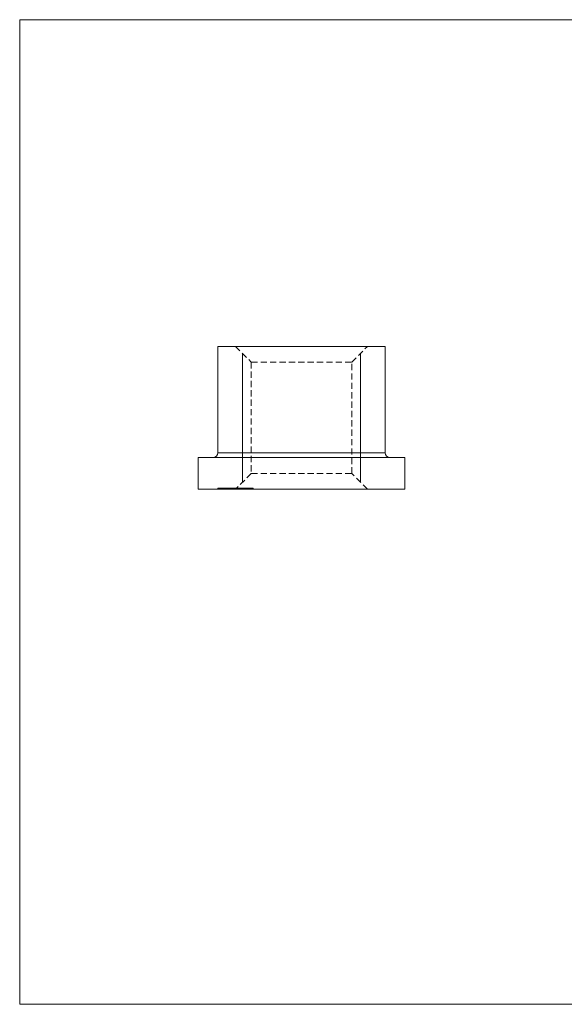
# Model space of a CAD drawing. Units: millimetres. Extents: x 2 to 146, y 2 to 102.
# Drawn here: x 2 to 58, y 2 to 102 of the extents above; entities that cross this region are included whole.
import ezdxf

# ---------------------------------------------------------------- set-up
doc = ezdxf.new("R2010")
doc.units = ezdxf.units.MM
doc.header["$LTSCALE"] = 0.5
doc.linetypes.add('HIDDEN', pattern=[1.905, 1.27, -0.635])

msp = doc.modelspace()

# ---------------------------------------------------------------- linework, layer by layer
at = {"color": 7, "linetype": 'Continuous', "lineweight": 0}
for p, q in [((146, 102.5), (2.5, 102.5)), ((2.5, 102.5), (2.5, 2.5)), ((25.13, 68.62), (25.13, 55.52)), ((37.13, 68.62), (37.13, 55.52)), ((2.5, 2.5), (146, 2.5))]:
    msp.add_line(p, q, dxfattribs=at)
at = {"color": 7, "linetype": 'Continuous', "lineweight": 15}
for p, q in [((22.63, 69.32), (22.63, 58.52)), ((22.63, 69.32), (39.63, 69.32)), ((39.63, 58.52), (39.63, 69.32)), ((20.63, 58.02), (20.63, 54.82)), ((20.63, 58.02), (41.63, 58.02)), ((41.63, 54.82), (41.63, 58.02)), ((20.63, 54.82), (41.63, 54.82))]:
    msp.add_line(p, q, dxfattribs=at)
at = {"color": 7, "linetype": 'HIDDEN', "lineweight": 0}
for p, q in [((24.43, 69.32), (26.03, 67.72)), ((36.23, 67.72), (37.83, 69.32)), ((26.03, 67.72), (36.23, 67.72)), ((26.03, 67.72), (26.03, 56.42)), ((36.23, 56.42), (36.23, 67.72)), ((39.63, 58.52), (22.63, 58.52)), ((26.03, 56.42), (24.43, 54.82)), ((26.03, 56.42), (36.23, 56.42)), ((37.83, 54.82), (36.23, 56.42)), ((22.63, 54.92), (22.63, 54.82)), ((22.63, 54.92), (22.63, 54.82)), ((22.64, 54.92), (22.64, 54.82)), ((22.64, 54.92), (22.64, 54.92)), ((22.64, 54.92), (22.64, 54.82)), ((22.7, 54.92), (22.7, 54.82)), ((22.71, 54.92), (22.71, 54.82)), ((22.71, 54.92), (22.71, 54.82)), ((22.71, 54.92), (22.71, 54.82)), ((22.71, 54.92), (22.71, 54.82)), ((22.72, 54.92), (22.72, 54.82)), ((22.75, 54.92), (22.87, 54.92)), ((22.75, 54.92), (22.75, 54.82)), ((22.75, 54.92), (22.75, 54.92)), ((22.75, 54.92), (22.75, 54.82)), ((22.79, 54.92), (22.79, 54.82)), ((22.8, 54.92), (22.8, 54.82)), ((22.86, 54.92), (22.86, 54.82)), ((22.86, 54.92), (22.86, 54.82)), ((22.87, 54.92), (22.98, 54.92)), ((22.87, 54.92), (22.87, 54.92)), ((22.87, 54.92), (22.87, 54.82)), ((22.87, 54.92), (22.87, 54.82)), ((22.91, 54.92), (22.91, 54.82)), ((22.91, 54.92), (22.91, 54.82)), ((22.97, 54.92), (22.97, 54.82)), ((22.98, 54.92), (23.03, 54.92)), ((22.98, 54.92), (22.98, 54.82)), ((23.03, 54.92), (23.03, 54.82)), ((23.03, 54.92), (23.2, 54.92)), ((23.04, 54.92), (23.04, 54.82)), ((23.04, 54.92), (23.04, 54.82)), ((23.04, 54.92), (23.04, 54.82)), ((23.06, 54.92), (23.06, 54.82)), ((23.06, 54.92), (23.06, 54.82)), ((23.06, 54.92), (23.06, 54.82)), ((23.07, 54.92), (23.07, 54.82)), ((23.08, 54.92), (23.08, 54.82)), ((23.08, 54.92), (23.08, 54.82)), ((23.11, 54.92), (23.11, 54.82)), ((23.13, 54.92), (23.13, 54.82)), ((23.13, 54.92), (23.13, 54.82)), ((23.13, 54.92), (23.13, 54.82)), ((23.14, 54.92), (23.14, 54.82)), ((23.15, 54.92), (23.15, 54.82)), ((23.15, 54.92), (23.15, 54.82)), ((23.16, 54.92), (23.16, 54.82)), ((23.2, 54.92), (23.2, 54.82)), ((23.21, 54.92), (23.21, 54.82)), ((23.22, 54.92), (23.22, 54.82)), ((23.23, 54.92), (23.23, 54.82)), ((23.23, 54.92), (23.23, 54.82)), ((23.24, 54.92), (23.24, 54.82)), ((23.26, 54.92), (23.26, 54.82)), ((23.26, 54.92), (23.26, 54.82)), ((23.27, 54.92), (23.27, 54.82)), ((23.29, 54.92), (23.29, 54.82)), ((23.3, 54.92), (23.3, 54.82)), ((23.31, 54.92), (23.31, 54.82)), ((23.33, 54.92), (23.33, 54.82)), ((23.34, 54.92), (23.34, 54.82)), ((23.34, 54.92), (23.34, 54.82)), ((23.35, 54.92), (23.35, 54.82)), ((23.35, 54.92), (23.35, 54.82)), ((23.35, 54.92), (23.35, 54.82)), ((23.37, 54.92), (23.37, 54.82)), ((23.37, 54.92), (23.37, 54.82)), ((23.38, 54.92), (23.38, 54.82)), ((23.39, 54.92), (23.39, 54.82)), ((23.4, 54.92), (23.4, 54.82)), ((23.41, 54.92), (23.41, 54.82)), ((23.43, 54.92), (23.43, 54.82)), ((23.44, 54.92), (23.44, 54.82)), ((23.45, 54.92), (23.45, 54.82)), ((23.45, 54.92), (23.45, 54.82)), ((23.46, 54.92), (23.46, 54.82)), ((23.47, 54.92), (23.47, 54.82)), ((23.47, 54.82), (23.47, 54.92)), ((23.48, 54.92), (23.48, 54.82)), ((23.49, 54.92), (23.49, 54.82)), ((23.49, 54.92), (23.49, 54.82)), ((23.49, 54.92), (23.49, 54.82)), ((23.49, 54.92), (23.49, 54.82)), ((23.5, 54.92), (23.5, 54.82)), ((23.52, 54.92), (23.52, 54.82)), ((23.53, 54.92), (23.52, 54.92)), ((23.52, 54.92), (23.52, 54.82)), ((23.53, 54.92), (23.53, 54.82)), ((23.54, 54.92), (23.54, 54.82)), ((23.55, 54.92), (23.57, 54.92)), ((23.55, 54.92), (23.55, 54.82)), ((23.55, 54.92), (23.55, 54.82)), ((23.57, 54.92), (23.57, 54.82)), ((23.58, 54.92), (23.62, 54.92)), ((23.58, 54.92), (23.58, 54.82)), ((23.58, 54.92), (23.58, 54.82)), ((23.58, 54.92), (23.58, 54.82)), ((23.59, 54.92), (23.59, 54.82)), ((23.6, 54.92), (23.6, 54.82)), ((23.61, 54.92), (23.61, 54.82)), ((23.62, 54.92), (23.62, 54.82)), ((23.62, 54.92), (23.89, 54.92)), ((23.62, 54.92), (23.62, 54.82)), ((23.63, 54.92), (23.63, 54.82)), ((23.65, 54.92), (23.65, 54.82)), ((23.66, 54.92), (23.66, 54.82)), ((23.69, 54.92), (23.69, 54.82)), ((23.7, 54.92), (23.7, 54.82)), ((23.7, 54.92), (23.7, 54.82)), ((23.72, 54.92), (23.72, 54.82)), ((23.75, 54.92), (23.75, 54.82)), ((23.76, 54.92), (23.76, 54.82)), ((23.76, 54.92), (23.76, 54.82)), ((23.77, 54.92), (23.77, 54.82)), ((23.79, 54.92), (23.79, 54.82)), ((23.8, 54.92), (23.8, 54.82)), ((23.81, 54.92), (23.81, 54.82)), ((23.85, 54.92), (23.85, 54.82)), ((23.87, 54.92), (23.87, 54.82)), ((23.87, 54.92), (23.87, 54.82)), ((23.88, 54.92), (23.88, 54.82)), ((23.88, 54.92), (23.88, 54.82)), ((23.89, 54.92), (23.93, 54.92)), ((23.89, 54.92), (23.89, 54.82)), ((23.91, 54.92), (23.91, 54.82)), ((23.93, 54.92), (24.22, 54.92)), ((23.93, 54.92), (23.93, 54.82)), ((23.93, 54.92), (23.93, 54.82)), ((23.93, 54.92), (23.93, 54.82)), ((23.93, 54.92), (23.93, 54.82)), ((23.93, 54.92), (23.93, 54.82)), ((23.95, 54.92), (23.95, 54.82)), ((23.95, 54.92), (23.95, 54.82)), ((23.97, 54.92), (23.97, 54.82)), ((23.99, 54.92), (23.99, 54.82)), ((24.01, 54.92), (24.01, 54.82)), ((24.01, 54.92), (24.01, 54.82)), ((24.02, 54.92), (24.02, 54.82)), ((24.05, 54.92), (24.05, 54.82)), ((24.06, 54.92), (24.06, 54.82)), ((24.07, 54.92), (24.07, 54.82)), ((24.08, 54.92), (24.08, 54.82)), ((24.09, 54.92), (24.09, 54.82)), ((24.09, 54.82), (24.09, 54.92)), ((24.11, 54.92), (24.11, 54.82)), ((24.13, 54.92), (24.13, 54.82)), ((24.14, 54.92), (24.14, 54.82)), ((24.16, 54.92), (24.16, 54.82)), ((24.16, 54.82), (24.16, 54.92)), ((24.18, 54.92), (24.18, 54.82)), ((24.2, 54.92), (24.2, 54.82)), ((24.21, 54.92), (24.21, 54.82)), ((24.22, 54.92), (24.23, 54.92)), ((24.22, 54.92), (24.22, 54.82)), ((24.23, 54.92), (24.23, 54.82)), ((24.23, 54.92), (24.7, 54.92)), ((24.25, 54.92), (24.25, 54.82)), ((24.25, 54.92), (24.25, 54.82)), ((24.28, 54.92), (24.28, 54.82)), ((24.28, 54.92), (24.28, 54.82)), ((24.29, 54.92), (24.29, 54.82)), ((24.3, 54.92), (24.3, 54.82)), ((24.3, 54.92), (24.3, 54.82)), ((24.33, 54.92), (24.33, 54.82)), ((24.36, 54.92), (24.36, 54.82)), ((24.44, 54.92), (24.44, 54.82)), ((24.44, 54.92), (24.44, 54.82)), ((24.5, 54.92), (24.5, 54.82)), ((24.5, 54.92), (24.5, 54.82)), ((24.5, 54.92), (24.5, 54.82)), ((24.51, 54.92), (24.51, 54.82)), ((24.51, 54.92), (24.51, 54.82)), ((24.54, 54.92), (24.54, 54.82)), ((24.55, 54.92), (24.55, 54.82)), ((24.56, 54.92), (24.56, 54.82)), ((24.56, 54.92), (24.56, 54.82)), ((24.61, 54.92), (24.61, 54.82)), ((24.64, 54.92), (24.64, 54.82)), ((24.65, 54.92), (24.65, 54.82)), ((24.67, 54.92), (24.67, 54.82)), ((24.69, 54.92), (24.69, 54.82)), ((24.69, 54.92), (24.69, 54.82)), ((24.71, 54.92), (24.71, 54.82)), ((24.71, 54.92), (24.71, 54.82)), ((24.74, 54.92), (24.74, 54.82)), ((24.75, 54.92), (24.75, 54.82)), ((24.75, 54.92), (24.75, 54.82)), ((24.8, 54.92), (24.8, 54.82)), ((24.81, 54.92), (24.81, 54.82)), ((24.83, 54.92), (24.83, 54.82)), ((24.84, 54.92), (24.84, 54.82)), ((24.85, 54.92), (24.85, 54.82)), ((24.88, 54.92), (24.88, 54.82)), ((24.89, 54.92), (24.89, 54.82)), ((24.9, 54.92), (24.9, 54.82)), ((24.94, 54.92), (24.94, 54.82)), ((24.98, 54.92), (24.98, 54.82)), ((24.98, 54.92), (24.98, 54.82)), ((25.03, 54.92), (25.03, 54.82)), ((25.03, 54.82), (25.03, 54.92)), ((25.04, 54.92), (25.04, 54.82)), ((25.08, 54.92), (25.08, 54.82)), ((25.1, 54.82), (25.1, 54.92)), ((25.11, 54.92), (25.11, 54.82)), ((25.13, 54.92), (25.13, 54.82)), ((25.13, 54.92), (25.13, 54.82)), ((25.19, 54.92), (25.19, 54.82)), ((25.19, 54.92), (25.19, 54.92)), ((25.19, 54.92), (25.19, 54.82)), ((25.2, 54.92), (25.29, 54.92)), ((25.2, 54.92), (25.2, 54.82)), ((25.2, 54.92), (25.2, 54.82)), ((25.22, 54.92), (25.22, 54.82)), ((25.23, 54.92), (25.23, 54.82)), ((25.24, 54.92), (25.24, 54.82)), ((25.25, 54.92), (25.25, 54.82)), ((25.27, 54.92), (25.27, 54.82)), ((25.29, 54.92), (25.34, 54.92)), ((25.29, 54.92), (25.29, 54.82)), ((25.3, 54.92), (25.3, 54.82)), ((25.33, 54.92), (25.33, 54.82)), ((25.34, 54.92), (25.34, 54.82)), ((25.34, 54.92), (25.57, 54.92)), ((25.35, 54.92), (25.35, 54.82)), ((25.35, 54.92), (25.35, 54.82)), ((25.4, 54.92), (25.4, 54.82)), ((25.4, 54.92), (25.4, 54.82)), ((25.41, 54.92), (25.41, 54.82)), ((25.42, 54.92), (25.42, 54.82)), ((25.42, 54.92), (25.42, 54.82)), ((25.45, 54.92), (25.45, 54.82)), ((25.45, 54.92), (25.45, 54.82)), ((25.46, 54.92), (25.46, 54.82)), ((25.49, 54.82), (25.49, 54.92)), ((25.55, 54.92), (25.55, 54.82)), ((25.57, 54.92), (25.65, 54.92)), ((25.57, 54.92), (25.57, 54.82)), ((25.57, 54.82), (25.57, 54.92)), ((25.6, 54.92), (25.6, 54.82)), ((25.61, 54.92), (25.61, 54.82)), ((25.62, 54.92), (25.62, 54.82)), ((25.62, 54.92), (25.62, 54.82)), ((25.65, 54.92), (25.71, 54.92)), ((25.65, 54.92), (25.65, 54.82)), ((25.65, 54.92), (25.65, 54.82)), ((25.65, 54.92), (25.65, 54.82)), ((25.67, 54.92), (25.67, 54.82)), ((25.67, 54.82), (25.67, 54.92)), ((25.7, 54.92), (25.7, 54.82)), ((25.7, 54.92), (25.7, 54.82)), ((25.71, 54.92), (25.71, 54.82)), ((25.71, 54.92), (26.23, 54.92)), ((25.74, 54.82), (25.74, 54.92)), ((25.81, 54.92), (25.81, 54.82)), ((25.86, 54.92), (25.86, 54.82)), ((25.87, 54.92), (25.87, 54.82)), ((25.87, 54.92), (25.87, 54.82)), ((25.91, 54.92), (25.91, 54.82)), ((25.92, 54.92), (25.92, 54.82)), ((26.16, 54.92), (26.16, 54.82)), ((26.17, 54.92), (26.17, 54.82)), ((26.22, 54.92), (26.22, 54.82)), ((26.23, 54.92), (26.23, 54.82))]:
    msp.add_line(p, q, dxfattribs=at)
at = {"color": 8, "linetype": 'Continuous', "lineweight": 15}
for p, q in [((22.63, 58.52), (31.13, 58.52)), ((31.13, 58.52), (39.63, 58.52))]:
    msp.add_line(p, q, dxfattribs=at)
at = {"color": 7, "linetype": 'Continuous', "lineweight": 15}
for centre, start, end in [((22.13, 58.52), 270, 0), ((40.13, 58.52), 180, 270)]:
    msp.add_arc(centre, 0.5, start, end, dxfattribs=at)
at = {"color": 7, "linetype": 'HIDDEN', "lineweight": 0}
for points, knots in [([(22.64, 54.92), (22.64, 54.92), (22.65, 54.92), (22.68, 54.92), (22.72, 54.92), (22.74, 54.92)], [0, 0, 0, 0, 0.3322, 0.66438, 1, 1, 1, 1]), ([(23.23, 54.92), (23.24, 54.92), (23.25, 54.92), (23.26, 54.92), (23.27, 54.92), (23.29, 54.92), (23.31, 54.92), (23.32, 54.92), (23.34, 54.92), (23.37, 54.92), (23.39, 54.92), (23.41, 54.92), (23.43, 54.92), (23.46, 54.92), (23.48, 54.92), (23.5, 54.92), (23.52, 54.92), (23.54, 54.92), (23.55, 54.92)], [0, 0, 0, 0, 0.07021, 0.13766, 0.20272, 0.26576, 0.32808, 0.38985, 0.45209, 0.51536, 0.57838, 0.63974, 0.69997, 0.7592, 0.81801, 0.87747, 0.93802, 1, 1, 1, 1]), ([(24.72, 54.92), (24.72, 54.92), (24.71, 54.92), (24.74, 54.92), (24.8, 54.92), (24.83, 54.92)], [0, 0, 0, 0, 0.09457, 0.54699, 1, 1, 1, 1]), ([(24.89, 54.92), (24.86, 54.92), (24.81, 54.92), (24.81, 54.92), (24.8, 54.92)], [0, 0, 0, 0, 0.56433, 1, 1, 1, 1]), ([(24.83, 54.92), (24.84, 54.92), (24.85, 54.92), (24.87, 54.92), (24.88, 54.92), (24.9, 54.92), (24.92, 54.92), (24.94, 54.92), (24.96, 54.92), (24.99, 54.92), (25.01, 54.92), (25.03, 54.92), (25.05, 54.92), (25.08, 54.92), (25.1, 54.92), (25.13, 54.92), (25.16, 54.92), (25.18, 54.92), (25.19, 54.92)], [0, 0, 0, 0, 0.06189, 0.12291, 0.18319, 0.24322, 0.30276, 0.36193, 0.42134, 0.48046, 0.54034, 0.6015, 0.66358, 0.72763, 0.79293, 0.86009, 0.92883, 1, 1, 1, 1])]:
    msp.add_open_spline(points, degree=3, knots=knots, dxfattribs=at)

doc.saveas('drawing.dxf')
